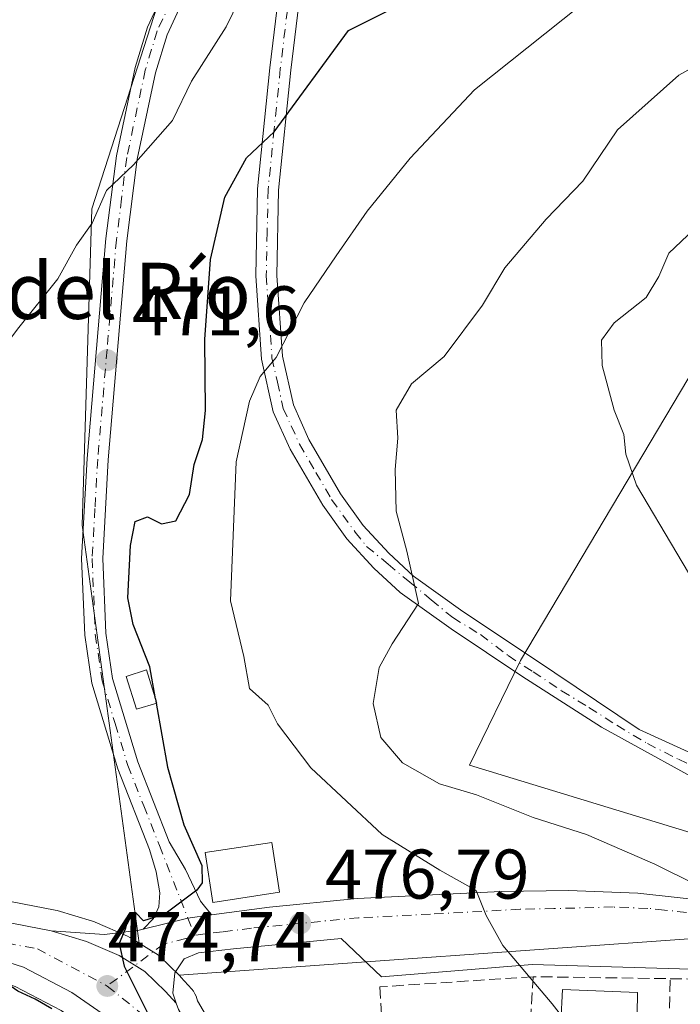
# Model space of a CAD drawing. Units: metres. Extents: x 569996 to 573450, y 4721846 to 4724194.
# Drawn here: x 570091 to 570185, y 4722244 to 4722384 of the extents above; entities that cross this region are included whole.
import ezdxf
from ezdxf.enums import TextEntityAlignment as Align

# ---------------------------------------------------------------- set-up
doc = ezdxf.new("R2010")
doc.units = ezdxf.units.M
doc.header["$MEASUREMENT"] = 0
doc.linetypes.add('DGN Style 3', pattern=[2.307223458686699, 1.648016756204785, -0.6592067024819142])
doc.linetypes.add('DGN Style 4', pattern=[2.6384748266838614, 1.318413404963828, -0.6592067024819142, 0.001648016756204785, -0.6592067024819142])
for name, color, linetype, lineweight in [('Carretera de calzada única Cxs', 7, 'Continuous', 13), ('Carretera de calzada única eje', 7, 'DGN Style 4', 0), ('Cultivos herbáceos CxS', 92, 'Continuous', 0), ('Curva de nivel maestra', 30, 'Continuous', 30), ('Curva de nivel maestra oculto', 30, 'DGN Style 3', 30), ('Curva de nivel normal', 30, 'Continuous', 0), ('Edificación Cxs', 1, 'Continuous', 13), ('Edificación ligera Cxs', 1, 'Continuous', 0), ('Elemento construido', 1, 'Continuous', 0), ('Huerta CxS', 92, 'Continuous', 0), ('Matorral CxS', 135, 'Continuous', 0), ('Muro lineal', 1, 'DGN Style 3', 13), ('Núcleo urbano CxS', 7, 'Continuous', 0), ('Pista no pavimentada Cxs', 111, 'Continuous', 0), ('Pista no pavimentada eje', 91, 'DGN Style 4', 0), ('Punto de cota en terreno', 7, 'Continuous', 0), ('Rótulo de punto de cota en terreno', 7, 'Continuous', 0), ('Texto cartográfico', 7, 'Continuous', 0), ('Vía urbana Cxs', 4, 'Continuous', 0), ('Vía urbana eje', 4, 'DGN Style 4', 0)]:
    doc.layers.add(name, color=color, linetype=linetype, lineweight=lineweight)
doc.styles.add('Style-Arial', font='txt')

# ---------------------------------------------------------------- blocks, each defined once
blk = doc.blocks.new('5PATER')
at = {"layer": 'Huerta CxS', "linetype": 'Continuous', "lineweight": 0}
h = blk.add_hatch(color=51, dxfattribs=at)
edge = h.paths.add_edge_path()
edge.add_ellipse((0, 0), major_axis=(-0.1095731443231308, -0.1110710700762829), ratio=0.9994222409660322, start_angle=0, end_angle=360)
blk = doc.blocks.new('*U22')
at = {"layer": 'Vía urbana Cxs', "color": 4, "linetype": 'Continuous', "lineweight": 0}
blk.add_polyline3d([(570210.5100999996, 4722248.220100001, 486.3948999999994), (570163.6601, 4722249.5801, 480.7847000000039), (570142.1601, 4722247.850099999, 478.0749000000069), (570136.4101, 4722253.290100001, 477.3687000000064), (570121.0701000001, 4722251.8201, 475.7752999999939), (570116.1001000004, 4722251.2601, 475.3481000000029), (570114.0301000001, 4722250.380100001, 475.2200000000012), (570112.7301000003, 4722248.420100001, 475.142200000002), (570112.4101, 4722245.520099999, 475.0945000000065), (570112.9200999998, 4722244.0601, 475.1144999999961), (570111.3701, 4722245.7601, 475.0553000000073), (570108.4600999998, 4722248.610099999, 474.9784000000073), (570104.7801000001, 4722250.860099999, 474.8227999999945), (570100.1401000004, 4722252.890100001, 474.5663000000059), (570095.1001000004, 4722254.4101, 474.2146999999969), (570102.6901000004, 4722253.850099999, 474.5148999999947), (570107.6401000004, 4722254.5001, 474.8873000000021), (570108.2100999998, 4722254.630100001, 474.8956999999937), (570114.5800999999, 4722256.2141, 475.321299999996), (570117.9600999998, 4722256.660399999, 476.0051999999997), (570126.2100999998, 4722257.7501, 477.0050000000047), (570138.7100999998, 4722258.9901, 477.8552000000054), (570159.2100999998, 4722259.9801, 480.7633999999962), (570168.8201000001, 4722260.1601, 482.1282000000065), (570178.7301000003, 4722259.770099999, 483.2743999999948), (570206.7500999998, 4722256.6801, 486.771900000007)], dxfattribs=at)

msp = doc.modelspace()

# ---------------------------------------------------------------- linework, layer by layer
at = {"layer": 'Carretera de calzada única Cxs', "color": 7, "linetype": 'Continuous', "lineweight": 13}
for points in [[(570104.2100999998, 4722241.3301, 474.7844000000041), (570098.0500999996, 4722245.610099999, 474.6671999999963), (570091.1401000004, 4722249.220100001, 474.6052000000054), (570070.6201, 4722255.720100001, 474.605899999995), (570050.7100999998, 4722261.590100001, 473.7795999999944), (570036.4801000003, 4722266.2601, 472.8825999999972), (570016.0800999999, 4722274.1801, 471.2436000000016), (570015.4707000004, 4722274.454399999, 471.1992000000028), (570015.4209000003, 4722279.379699999, 470.8536000000022), (570015.4594999999, 4722279.362299999, 470.8570000000037), (570017.8000999996, 4722278.3101, 471.037599999996), (570038.0000999998, 4722270.4801, 472.6693999999989), (570052.0500999996, 4722265.840100001, 473.6290000000009), (570071.9401000004, 4722259.9901, 473.9856), (570080.8901000004, 4722257.1501, 474.2163), (570095.1001000004, 4722254.4101, 474.2146999999969), (570100.1401000004, 4722252.890100001, 474.5663000000059), (570104.7801000001, 4722250.860099999, 474.8227999999945), (570108.4600999998, 4722248.610099999, 474.9784000000073), (570111.3701, 4722245.7601, 475.0553000000073), (570112.9200999998, 4722244.0601, 475.1144999999961), (570113.2301000003, 4722243.1601, 475.1300999999949)], [(570015.4209000003, 4722279.379699999, 470.8536000000022), (570015.4594999999, 4722279.362299999, 470.8570000000037), (570017.8000999996, 4722278.3101, 471.037599999996), (570038.0000999998, 4722270.4801, 472.6693999999989), (570052.0500999996, 4722265.840100001, 473.6290000000009), (570071.9401000004, 4722259.9901, 473.9856), (570080.8901000004, 4722257.1501, 474.2163), (570095.1001000004, 4722254.4101, 474.2146999999969)], [(570166.9600999998, 4722120.7601, 479.8561000000045), (570147.8501000004, 4722161.850099999, 477.8417000000045), (570133.8000999996, 4722193.340100001, 476.8018000000012), (570127.3300999999, 4722205.5601, 476.3773999999976), (570116.4200999998, 4722227.0801, 475.3978000000062), (570108.0100999996, 4722237.6801, 474.8901999999944), (570104.2100999998, 4722241.3301, 474.7844000000041), (570098.0500999996, 4722245.610099999, 474.6671999999963), (570091.1401000004, 4722249.220100001, 474.6052000000054), (570070.6201, 4722255.720100001, 474.605899999995), (570050.7100999998, 4722261.590100001, 473.7795999999944), (570036.4801000003, 4722266.2601, 472.8825999999972), (570016.0800999999, 4722274.1801, 471.2436000000016), (570015.4705999997, 4722274.454399999, 471.1992000000028)], [(570095.1001000004, 4722254.4101, 474.2146999999969), (570100.1401000004, 4722252.890100001, 474.5663000000059), (570104.7801000001, 4722250.860099999, 474.8227999999945), (570108.4600999998, 4722248.610099999, 474.9784000000073), (570111.3701, 4722245.7601, 475.0553000000073), (570112.9200999998, 4722244.0601, 475.1144999999961)], [(570112.9200999998, 4722244.0601, 475.1144999999961), (570113.2301000003, 4722243.1601, 475.1300999999949), (570116.7801000001, 4722237.0601, 475.3015000000014), (570120.1901000004, 4722229.5001, 475.5586000000039), (570132.2801000001, 4722205.640100001, 476.4008000000031), (570135.1901000004, 4722199.7601, 476.6505999999936), (570150.6601, 4722167.770099999, 477.5335000000051), (570161.5915999999, 4722144.3192, 478.5605999999971)]]:
    msp.add_polyline3d(points, dxfattribs=at)
at = {"layer": 'Carretera de calzada única eje', "color": 7, "linetype": 'DGN Style 4', "lineweight": 0}
for points in [[(570015.4458999997, 4722276.9069, 470.9361000000063), (570015.9619000005, 4722276.674699999, 470.9882000000071), (570016.9401000004, 4722276.2401, 471.078999999998), (570027.0301000001, 4722272.3301, 471.6842000000034), (570037.2301000003, 4722268.360099999, 472.5645999999979), (570044.3501000004, 4722266.020099999, 473.1517000000022), (570051.3901000004, 4722263.720100001, 473.545499999993), (570061.3300999999, 4722260.770099999, 474.0763000000007), (570071.2801000001, 4722257.840100001, 474.222299999994), (570075.7600999996, 4722256.4301, 474.3850999999996), (570086.0100999996, 4722253.1801, 474.3972000000067), (570093.1201, 4722251.8101, 474.4946999999956), (570103.0800999999, 4722246.520099999, 474.7373999999982)], [(570103.0800999999, 4722246.520099999, 474.7373999999982), (570110.6201, 4722240.420100001, 474.9576999999991), (570112.3901000004, 4722237.360099999, 475.001099999994), (570116.6001000004, 4722232.0701, 475.2406000000047), (570118.3201000001, 4722228.290100001, 475.3989000000002), (570123.7600999996, 4722217.520099999, 475.8478999999934), (570129.8201000001, 4722205.590100001, 476.3803999999946), (570131.2600999996, 4722202.6601, 476.4131999999955), (570134.4801000003, 4722196.550100001, 476.6560999999929), (570142.2301000003, 4722180.5601, 476.9464000000008), (570149.2500999998, 4722164.8201, 477.608699999997), (570158.7500999998, 4722144.4301, 478.4967000000034)]]:
    msp.add_polyline3d(points, dxfattribs=at)
at = {"layer": 'Cultivos herbáceos CxS', "color": 92, "linetype": 'Continuous', "lineweight": 0, "extrusion": (-0.1138308323877164, 0.009173237063380604, 0.9934577964461796), "elevation": -21106.14405255068, "flags": 128}
msp.add_lwpolyline([(-4752791.747941403, 187873.0102402461), (-4752795.261705876, 187844.8552130365), (-4752783.751975829, 187769.0696521272)], dxfattribs=at)
at = {"layer": 'Cultivos herbáceos CxS', "color": 92, "linetype": 'Continuous', "lineweight": 0}
for points in [[(570117.1432999996, 4722407.798900001, 466.9919999999984), (570100.8797000004, 4722357.315199999, 469.7461999999941), (570099.5186000001, 4722312.210100001, 471.8549000000058), (570107.6180999996, 4722252.6413, 474.8132000000041), (570106.3452000003, 4722253.419700001, 474.6214000000036), (570106.2801999999, 4722253.458100001, 474.610799999995), (570105.9824999999, 4722253.6086, 474.5638999999938), (570101.3425000003, 4722255.638499999, 473.8956000000035), (570101.1661, 4722255.709200001, 473.8845000000001), (570101.0062999995, 4722255.7623, 473.8758999999991), (570095.9663000006, 4722257.282299999, 473.6097000000009), (570095.6682000002, 4722257.355900001, 473.5979999999981), (570081.6303000003, 4722260.062700001, 473.5169000000024), (570072.8170999996, 4722262.858899999, 473.4486999999936), (570052.9439000003, 4722268.704299999, 473.6211000000039), (570039.0132999998, 4722273.3049, 473.0007000000041), (570018.9581000004, 4722281.078700001, 470.9069000000018), (570016.6508999999, 4722282.115800001, 470.5694999999978), (570016.6432999996, 4722282.119100001, 470.5685999999987), (570015.3876, 4722282.684699999, 470.4216000000015), (570012.1001000004, 4722608.4101, 459.6753999999929)], [(570284.0071, 4722475.9714, 462.1149000000005), (570176.0554999998, 4722447.265500001, 463.7489999999962), (570173.6812000005, 4722447.341399999, 463.6440000000002), (570129.9905000003, 4722448.738, 462.8295999999973), (570126.8145000003, 4722421.6315, 466.4262000000017), (570117.1432999996, 4722407.798900001, 466.9919999999984), (570100.8797000004, 4722357.315199999, 469.7461999999941), (570099.5186000001, 4722312.210100001, 471.8549000000058), (570107.6180999996, 4722252.6413, 474.8132000000041)], [(570015.3876, 4722282.684699999, 470.4216000000015), (570016.6432999996, 4722282.119100001, 470.5685999999987), (570016.6508999999, 4722282.115800001, 470.5694999999978), (570018.9581000004, 4722281.078700001, 470.9069000000018), (570039.0132999998, 4722273.3049, 473.0007000000041), (570052.9439000003, 4722268.704299999, 473.6211000000039), (570072.8170999996, 4722262.858899999, 473.4486999999936), (570081.6303000003, 4722260.062700001, 473.5169000000024), (570095.6682000002, 4722257.355900001, 473.5979999999981), (570095.9663000006, 4722257.282299999, 473.6097000000009), (570101.0062999995, 4722255.7623, 473.8758999999991), (570101.1661, 4722255.709200001, 473.8845000000001), (570101.3425000003, 4722255.638499999, 473.8956000000035), (570105.9824999999, 4722253.6086, 474.5638999999938), (570106.2801999999, 4722253.458100001, 474.610799999995), (570106.3452000003, 4722253.419700001, 474.6214000000036), (570107.6180999996, 4722252.6413, 474.8132000000041)], [(570015.5037000002, 4722271.185799999, 471.3505000000005), (570035.4241000004, 4722263.452299999, 473.2678000000015), (570035.5448000003, 4722263.409700001, 473.2896999999939), (570049.7747, 4722258.739700001, 474.2495999999956), (570049.8617000004, 4722258.7125, 474.2525000000023), (570069.7429999998, 4722252.851100001, 474.8733000000066), (570089.9836999997, 4722246.4395, 474.7878000000055), (570096.4935, 4722243.038699999, 474.8031000000047), (570102.3032999998, 4722239.001900001, 474.8173999999999), (570105.7858999996, 4722235.6569, 474.8717000000034), (570113.8815000001, 4722225.4531, 475.4207000000025), (570124.6665000003, 4722204.1799, 476.6074999999983), (570131.1015, 4722192.0255, 477.1086000000069), (570145.1201, 4722160.6063, 478.2402000000002), (570160.5670999996, 4722127.392100001, 479.5440999999992)], [(570170.7421000004, 4722131.7895, 479.2314999999944), (570153.3701, 4722169.0569, 477.5298999999941), (570137.8849, 4722201.078500001, 476.7651999999944), (570134.9625000004, 4722206.9835, 476.5032000000065), (570122.8969000002, 4722230.795499999, 475.6848000000027), (570119.5147000002, 4722238.2937, 475.4921000000032), (570119.3755000001, 4722238.5647, 475.476800000004), (570115.9709000001, 4722244.415100001, 475.2780999999959), (570115.7478999998, 4722245.061699999, 475.2807999999932), (570115.5900999998, 4722245.4277, 475.2793999999994), (570115.3853000002, 4722245.7697, 475.2733000000007), (570115.1369000003, 4722246.081300001, 475.2626000000019), (570113.5869000005, 4722247.781300001, 475.163400000005), (570113.4691000005, 4722247.9035, 475.1515999999974), (570113.3173000002, 4722248.052100001, 475.1370000000024), (570189.2883000001, 4722253.4769, 483.7917000000016)], [(570113.3173000002, 4722248.052100001, 475.1370000000024), (570113.4691000005, 4722247.9035, 475.1515999999974), (570113.5869000005, 4722247.781300001, 475.163400000005), (570115.1369000003, 4722246.081300001, 475.2626000000019), (570115.3853000002, 4722245.7697, 475.2733000000007), (570115.5900999998, 4722245.4277, 475.2793999999994), (570115.7478999998, 4722245.061699999, 475.2807999999932), (570115.9709000001, 4722244.415100001, 475.2780999999959), (570119.3755000001, 4722238.5647, 475.476800000004), (570119.5147000002, 4722238.2937, 475.4921000000032), (570122.8969000002, 4722230.795499999, 475.6848000000027), (570134.9625000004, 4722206.9835, 476.5032000000065), (570137.8849, 4722201.078500001, 476.7651999999944), (570153.3701, 4722169.0569, 477.5298999999941), (570170.7421000004, 4722131.7895, 479.2314999999944)]]:
    msp.add_polyline3d(points, dxfattribs=at)
msp.add_polyline3d([(570160.5670999996, 4722127.392100001, 479.5440999999992), (570147.8775000004, 4722121.9079, 479.7676000000066), (570119.9912999999, 4722109.856100001, 480.3850999999996), (570118.8793000003, 4722109.375499999, 480.3880000000063), (570116.8879000006, 4722108.514699999, 480.3730999999971), (570103.6826999999, 4722117.9959, 479.5286000000052), (570070.8863000004, 4722156.5327, 478.1297999999952), (570017.0286999998, 4722120.100500001, 476.5081000000064), (570015.5037000002, 4722271.185799999, 471.3505000000005), (570035.4241000004, 4722263.452299999, 473.2678000000015), (570035.5448000003, 4722263.409700001, 473.2896999999939), (570049.7747, 4722258.739700001, 474.2495999999956), (570049.8617000004, 4722258.7125, 474.2525000000023), (570069.7429999998, 4722252.851100001, 474.8733000000066), (570089.9836999997, 4722246.4395, 474.7878000000055), (570096.4935, 4722243.038699999, 474.8031000000047), (570102.3032999998, 4722239.001900001, 474.8173999999999), (570105.7858999996, 4722235.6569, 474.8717000000034), (570113.8815000001, 4722225.4531, 475.4207000000025), (570124.6665000003, 4722204.1799, 476.6074999999983), (570131.1015, 4722192.0255, 477.1086000000069), (570145.1201, 4722160.6063, 478.2402000000002)], close=True, dxfattribs=at)
at = {"layer": 'Curva de nivel maestra', "color": 30, "linetype": 'Continuous', "lineweight": 30, "elevation": 475, "flags": 128}
for points in [[(570109.9549000004, 4722287.454500001), (570109.1500000004, 4722292.040100001), (570106.7999999998, 4722298.050100001), (570106, 4722301.880100001), (570106.4199999999, 4722309.340100001), (570107.0800000001, 4722312.7601), (570108.7999999998, 4722313.420100001), (570110.7999999998, 4722312.420100001), (570112.8600000005, 4722312.850099999), (570114.7999999998, 4722316.5801), (570115.4900000002, 4722320.880100001), (570116.6600000003, 4722324.4101), (570117.0999999996, 4722328.5601), (570116.9900000002, 4722338.670100001), (570117.79, 4722350.0801), (570119.8600000005, 4722358.960100001), (570122.9500000002, 4722364.600099999), (570126.8799999999, 4722368.270099999), (570137.4600000001, 4722382.7401), (570143.5700000003, 4722385.790100001), (570153.2300000004, 4722391.5001), (570162.9000000004, 4722398.770099999), (570174.2800000003, 4722405.960100001), (570192.2300000004, 4722415.0801)], [(570110.0632999997, 4722286.8366), (570111.6600000003, 4722277.7401), (570114.0199999996, 4722269.4901), (570116.5599999996, 4722263.6801), (570116.6299999999, 4722261.2501), (570115.8600000005, 4722260.170100001), (570111.29, 4722256.770099999), (570108.2599999999, 4722255.8201), (570107.1500000004, 4722256.940099999), (570106.0999999996, 4722256.360099999), (570105.6600000003, 4722254.610099999), (570104.7999999998, 4722252.590100001), (570105.4800000004, 4722249.3301), (570108.9500000002, 4722242.420100001)], [(570095.1900000004, 4722243.2501), (570092.7999999998, 4722244.670100001), (570090.3200000003, 4722245.790100001), (570088.7599999999, 4722246.9001), (570086.3899999997, 4722247.870100001), (570084.6399999997, 4722248.940099999), (570081.2699999996, 4722249.700099999), (570078.8600000005, 4722250.8201), (570075.9199999999, 4722251.7301), (570071.8200000003, 4722253.300100001), (570063.2599999999, 4722255.460100001), (570058.3099999996, 4722256.850099999), (570053.4699999997, 4722257.700099999), (570050.3600000005, 4722258.5601), (570046.7400000002, 4722257.970100001), (570044.7100000001, 4722254.280099999), (570040.3300000001, 4722247.280099999), (570031.1799999997, 4722235.610099999)]]:
    msp.add_lwpolyline(points, dxfattribs=at)
at = {"layer": 'Curva de nivel maestra oculto', "color": 30, "linetype": 'DGN Style 3', "lineweight": 30, "elevation": 475, "flags": 128}
msp.add_lwpolyline([(570109.9549000004, 4722287.454500001), (570110.0632999997, 4722286.8366)], dxfattribs=at)
at = {"layer": 'Curva de nivel normal', "color": 30, "linetype": 'Continuous', "lineweight": 0, "flags": 128}
for points, elevation in [([(570202.3399999999, 4722200.1801), (570182.2400000002, 4722223.7301), (570166.4800000004, 4722243.960100001), (570159.4600000001, 4722252.280099999), (570157.0899999999, 4722256.5801), (570155.6600000003, 4722260.1601), (570150.4699999997, 4722263.030099999), (570142.2800000003, 4722268.140100001), (570132.0899999999, 4722277.640100001), (570127.3700000001, 4722283.880100001), (570126.0199999996, 4722286.5801), (570123.3799999999, 4722288.9301), (570122.54, 4722293.5001), (570120.6699999999, 4722301.420100001), (570121.4400000004, 4722321.2401), (570123.3399999999, 4722329.890100001), (570124.8799999999, 4722333.390100001), (570127.1699999999, 4722336.110099999), (570131.1399999997, 4722343.9301), (570135.7100000001, 4722350.600099999), (570140.1299999999, 4722356.9801), (570146.2400000002, 4722364.520099999), (570155.4400000004, 4722374.290100001), (570178.0599999996, 4722392.3301)], 480), ([(570015.2851, 4722292.8375), (570016.4900000002, 4722295.2401), (570019.5199999996, 4722300.0001), (570024.8200000003, 4722308.8201), (570030.9400000004, 4722316.940099999), (570037.6799999997, 4722322.4101), (570044.2800000003, 4722326.1601), (570049.4800000004, 4722327.880100001), (570058.7999999998, 4722328.590100001), (570073.9299999997, 4722328.2301), (570080, 4722329.100099999), (570084.8600000005, 4722333.030099999), (570090.4900000002, 4722340.390100001), (570096.0199999996, 4722347.3201), (570098.7000000002, 4722352.110099999), (570100.9199999999, 4722355.2601), (570103, 4722359.920100001), (570106.8399999999, 4722363.590100001), (570112.3899999997, 4722369.920100001), (570115.0899999999, 4722375.5101), (570120.04, 4722383.2601), (570122.9100000003, 4722389.2501)], 470), ([(570193.0999999996, 4722257.950099999), (570181.1299999999, 4722263.9101), (570171.3700000001, 4722268.100099999), (570163.79, 4722270.550100001), (570155.7000000002, 4722273.770099999), (570150.4199999999, 4722275.360099999), (570145.1500000004, 4722278.340100001), (570142.0999999996, 4722281.960100001), (570140.9699999997, 4722286.780099999), (570141.8399999999, 4722291.940099999), (570143.7100000001, 4722295.3101), (570147.4600000001, 4722301.040100001), (570145.7699999996, 4722308.520099999), (570144.25, 4722314.200099999), (570144.0999999996, 4722320.140100001), (570144.4800000004, 4722324.600099999), (570144.2599999999, 4722328.600099999), (570146.4699999997, 4722332.350099999), (570151.1200000001, 4722336.270099999), (570156.5800000001, 4722343.600099999), (570159.7699999996, 4722348.9101), (570165.6200000001, 4722355.840100001), (570170.8600000005, 4722361.2601), (570175.8300000001, 4722368.590100001), (570184.54, 4722376.390100001), (570196.9600000001, 4722383.2401)], 485), ([(570190.0199999996, 4722298.530099999), (570178.5300000003, 4722317.9301), (570177.0199999996, 4722322.3201), (570176.7100000001, 4722325.130100001), (570175.3399999999, 4722328.610099999), (570173.6200000001, 4722334.970100001), (570173.5199999996, 4722338.600099999), (570175.3300000001, 4722341.0801), (570179.9100000003, 4722344.690099999), (570181.6799999997, 4722347.6801), (570183.1399999997, 4722351.0101), (570189.3399999999, 4722356.880100001)], 490)]:
    msp.add_lwpolyline(points, dxfattribs=dict(at, elevation=elevation))
at = {"layer": 'Edificación Cxs', "color": 1, "linetype": 'Continuous', "lineweight": 13, "elevation": 485.6867999999959, "flags": 128}
msp.add_lwpolyline([(570174.9730000002, 4722232.9893), (570174.8672000002, 4722231.401799999), (570167.2472000001, 4722232.036800001), (570167.9879999999, 4722246.006800001), (570178.6771999998, 4722245.583500001), (570178.4654999999, 4722233.095100001)], close=True, dxfattribs=at)
at = {"layer": 'Edificación Cxs', "color": 1, "linetype": 'Continuous', "lineweight": 13}
for points in [[(570127.6401000004, 4722259.920100001, 477.5727000000043), (570118.1201, 4722258.440099999, 476.3328000000038), (570117.0301000001, 4722265.540100001, 476.0899999999965), (570126.5500999996, 4722267.0001, 477.1566000000021), (570127.6401000004, 4722259.920100001, 477.5727000000043)], [(570174.9730000002, 4722232.9893, 485.6867999999959), (570174.8672000002, 4722231.401799999, 484.4395999999979), (570167.2472000001, 4722232.036800001, 483.2755999999936), (570167.9879999999, 4722246.006800001, 482.2743000000046), (570178.6771999998, 4722245.583500001, 483.8784000000014), (570178.4654999999, 4722233.095100001, 484.6750999999931), (570174.9730000002, 4722232.9893, 485.6867999999959)]]:
    msp.add_polyline3d(points, dxfattribs=at)
msp.add_3dface([(570127.6401000004, 4722259.920100001, 477.5727000000043), (570118.1201, 4722258.440099999, 477.5727000000043), (570117.0301000001, 4722265.540100001, 477.5727000000043), (570126.5500999996, 4722267.0001, 477.5727000000043)], dxfattribs=at)
at = {"layer": 'Edificación ligera Cxs', "color": 1, "linetype": 'Continuous', "lineweight": 0}
msp.add_polyline3d([(570110.1401000004, 4722286.860099999, 475.1921000000002), (570107.2401000002, 4722285.970100001, 474.2085999999982), (570105.7801000001, 4722290.6601, 473.9579999999987), (570108.6700999998, 4722291.5801, 474.8298000000068), (570110.1401000004, 4722286.860099999, 475.1921000000002)], dxfattribs=at)
msp.add_3dface([(570110.1401000004, 4722286.860099999, 475.1921000000002), (570107.2401000002, 4722285.970100001, 475.1921000000002), (570105.7801000001, 4722290.6601, 475.1921000000002), (570108.6700999998, 4722291.5801, 475.1921000000002)], dxfattribs=at)
at = {"layer": 'Elemento construido', "color": 1, "linetype": 'Continuous', "lineweight": 0}
msp.add_polyline3d([(570136.4101, 4722253.290100001, 477.3687000000064), (570142.1601, 4722247.850099999, 478.0749000000069), (570163.6601, 4722249.5801, 480.7847000000039), (570210.5100999996, 4722248.220100001, 486.3948999999994), (570234.6700999998, 4722247.270099999, 488.8853999999993), (570304.8000999996, 4722245.0701, 494.2455999999948)], dxfattribs=at)
at = {"layer": 'Matorral CxS', "color": 135, "linetype": 'Continuous', "lineweight": 0, "extrusion": (-0.1138308323877164, 0.009173237063380604, 0.9934577964461796), "elevation": -21106.14405255068, "flags": 128}
msp.add_lwpolyline([(-4752791.747941403, 187873.0102402461), (-4752795.261705876, 187844.8552130365), (-4752783.751975829, 187769.0696521272)], dxfattribs=at)
at = {"layer": 'Matorral CxS', "color": 135, "linetype": 'Continuous', "lineweight": 0}
for points in [[(570189.2883000001, 4722253.4769, 483.7917000000016), (570113.3173000002, 4722248.052100001, 475.1370000000024), (570110.5591000002, 4722250.753500001, 474.9686999999976), (570110.3885000005, 4722250.908299999, 474.9600000000065), (570110.0251000002, 4722251.169700001, 474.942200000005), (570107.6180999996, 4722252.6413, 474.8132000000041), (570099.5186000001, 4722312.210100001, 471.8549000000058), (570100.8797000004, 4722357.315199999, 469.7461999999941), (570117.1432999996, 4722407.798900001, 466.9919999999984), (570126.8145000003, 4722421.6315, 466.4262000000017), (570129.9905000003, 4722448.738, 462.8295999999973), (570173.6812000005, 4722447.341399999, 463.6440000000002), (570176.0554999998, 4722447.265500001, 463.7489999999962), (570284.0071, 4722475.9714, 462.1149000000005)], [(570284.0071, 4722475.9714, 462.1149000000005), (570176.0554999998, 4722447.265500001, 463.7489999999962), (570173.6812000005, 4722447.341399999, 463.6440000000002), (570129.9905000003, 4722448.738, 462.8295999999973), (570126.8145000003, 4722421.6315, 466.4262000000017), (570117.1432999996, 4722407.798900001, 466.9919999999984), (570100.8797000004, 4722357.315199999, 469.7461999999941), (570099.5186000001, 4722312.210100001, 471.8549000000058), (570107.6180999996, 4722252.6413, 474.8132000000041)], [(570216.8865, 4722247.727700001, 487.0069999999978), (570224.0016999999, 4722246.2455, 487.6138000000064), (570227.5225000001, 4722258.249700001, 488.9057999999932), (570213.8331000004, 4722260.203700001, 488.3407000000007), (570212.1158999996, 4722260.711100001, 488.289300000004), (570190.8174999999, 4722267.0031, 488.070200000002), (570154.7320999998, 4722277.9845, 486.4489000000031), (570161.9861000003, 4722292.906099999, 486.5590999999986), (570191.3421, 4722342.3167, 491.5589000000036), (570270.8413000006, 4722374.745300001, 496.8806000000041), (570301.6967000002, 4722328.718699999, 496.5004000000045), (570309.1767999995, 4722312.001, 496.782600000006)], [(570191.3421, 4722342.3167, 491.5589000000036), (570161.9861000003, 4722292.906099999, 486.5590999999986), (570154.7320999998, 4722277.9845, 486.4489000000031), (570190.8174999999, 4722267.0031, 488.070200000002)], [(570107.6180999996, 4722252.6413, 474.8132000000041), (570110.0251000002, 4722251.169700001, 474.942200000005), (570110.3885000005, 4722250.908299999, 474.9600000000065), (570110.5591000002, 4722250.753500001, 474.9686999999976), (570113.3173000002, 4722248.052100001, 475.1370000000024)]]:
    msp.add_polyline3d(points, dxfattribs=at)
at = {"layer": 'Muro lineal', "color": 1, "linetype": 'DGN Style 3', "lineweight": 13, "extrusion": (-0.003524561661000927, -0.06304732156331046, 0.9980043149750357), "elevation": -299254.7613054177, "flags": 128}
msp.add_lwpolyline([(305696.6000665034, 4737240.924180379), (305696.6000665034, 4737267.977460582)], dxfattribs=at)
at = {"layer": 'Muro lineal', "color": 1, "linetype": 'DGN Style 3', "lineweight": 13, "extrusion": (-0.002676811362208795, -0.09802827828185465, 0.9951800296117415), "elevation": -463959.0170744781, "flags": 128}
msp.add_lwpolyline([(441070.7630048353, 4713244.291793372), (441070.7630048353, 4713271.683879915)], dxfattribs=at)
at = {"layer": 'Muro lineal', "color": 1, "linetype": 'DGN Style 3', "lineweight": 13}
msp.add_polyline3d([(570163.7701000003, 4722247.850099999, 480.8543999999966), (570141.9301000005, 4722246.4001, 477.9679999999935), (570143.6201, 4722221.210100001, 477.0782999999938), (570151.0601000004, 4722221.210100001, 478.3255999999965), (570202.2780999999, 4722219.7601, 482.0182999999961), (570203.4423000002, 4722247.276799999, 485.7289000000019), (570163.7701000003, 4722247.850099999, 480.8543999999966)], dxfattribs=at)
at = {"layer": 'Núcleo urbano CxS', "color": 7, "linetype": 'Continuous', "lineweight": 0}
msp.add_polyline3d([(570309.1767999995, 4722312.001, 496.782600000006), (570307.0201000003, 4722310.960100001, 497.2902999999933), (570283.7200999996, 4722299.220100001, 497.3647999999957), (570283.4408999998, 4722284.75, 496.3892000000051), (570298.3539000005, 4722250.7797, 493.1690999999992), (570303.0195000004, 4722232.1141, 491.8804999999993), (570304.9209000003, 4722215.7739, 490.3032999999996), (570254.7729000002, 4722217.249299999, 486.7036999999983), (570236.6530999999, 4722218.896700001, 485.5810000000056), (570217.7094999999, 4722220.5441, 483.840400000001), (570216.8863000004, 4722239.899700001, 485.9296999999933), (570216.8865, 4722247.727700001, 487.0069999999978), (570224.0016999999, 4722246.2455, 487.6138000000064), (570227.5225000001, 4722258.249700001, 488.9057999999932), (570213.8331000004, 4722260.203700001, 488.3407000000007), (570212.1158999996, 4722260.711100001, 488.289300000004), (570190.8174999999, 4722267.0031, 488.070200000002), (570154.7320999998, 4722277.9845, 486.4489000000031), (570161.9861000003, 4722292.906099999, 486.5590999999986), (570191.3421, 4722342.3167, 491.5589000000036), (570270.8413000006, 4722374.745300001, 496.8806000000041), (570301.6967000002, 4722328.718699999, 496.5004000000045)], close=True, dxfattribs=at)
for points in [[(570216.8865, 4722247.727700001, 487.0069999999978), (570224.0016999999, 4722246.2455, 487.6138000000064), (570227.5225000001, 4722258.249700001, 488.9057999999932), (570213.8331000004, 4722260.203700001, 488.3407000000007), (570212.1158999996, 4722260.711100001, 488.289300000004), (570190.8174999999, 4722267.0031, 488.070200000002), (570154.7320999998, 4722277.9845, 486.4489000000031), (570161.9861000003, 4722292.906099999, 486.5590999999986), (570191.3421, 4722342.3167, 491.5589000000036), (570270.8413000006, 4722374.745300001, 496.8806000000041), (570301.6967000002, 4722328.718699999, 496.5004000000045), (570309.1767999995, 4722312.001, 496.782600000006)], [(570015.3876, 4722282.684699999, 470.4216000000015), (570016.6432999996, 4722282.119100001, 470.5685999999987), (570016.6508999999, 4722282.115800001, 470.5694999999978), (570018.9581000004, 4722281.078700001, 470.9069000000018), (570039.0132999998, 4722273.3049, 473.0007000000041), (570052.9439000003, 4722268.704299999, 473.6211000000039), (570072.8170999996, 4722262.858899999, 473.4486999999936), (570081.6303000003, 4722260.062700001, 473.5169000000024), (570095.6682000002, 4722257.355900001, 473.5979999999981), (570095.9663000006, 4722257.282299999, 473.6097000000009), (570101.0062999995, 4722255.7623, 473.8758999999991), (570101.1661, 4722255.709200001, 473.8845000000001), (570101.3425000003, 4722255.638499999, 473.8956000000035), (570105.9824999999, 4722253.6086, 474.5638999999938), (570106.2801999999, 4722253.458100001, 474.610799999995), (570106.3452000003, 4722253.419700001, 474.6214000000036), (570107.6180999996, 4722252.6413, 474.8132000000041)], [(570015.5037000002, 4722271.185799999, 471.3505000000005), (570035.4241000004, 4722263.452299999, 473.2678000000015), (570035.5448000003, 4722263.409700001, 473.2896999999939), (570049.7747, 4722258.739700001, 474.2495999999956), (570049.8617000004, 4722258.7125, 474.2525000000023), (570069.7429999998, 4722252.851100001, 474.8733000000066), (570089.9836999997, 4722246.4395, 474.7878000000055), (570096.4935, 4722243.038699999, 474.8031000000047), (570102.3032999998, 4722239.001900001, 474.8173999999999), (570105.7858999996, 4722235.6569, 474.8717000000034), (570113.8815000001, 4722225.4531, 475.4207000000025), (570124.6665000003, 4722204.1799, 476.6074999999983), (570131.1015, 4722192.0255, 477.1086000000069), (570145.1201, 4722160.6063, 478.2402000000002), (570160.5670999996, 4722127.392100001, 479.5440999999992)], [(570081.6303000003, 4722260.062700001, 473.5169000000024), (570095.6682000002, 4722257.355900001, 473.5979999999981), (570095.9663000006, 4722257.282299999, 473.6097000000009), (570101.0062999995, 4722255.7623, 473.8758999999991), (570101.1661, 4722255.709200001, 473.8845000000001), (570101.3425000003, 4722255.638499999, 473.8956000000035), (570105.9824999999, 4722253.6086, 474.5638999999938), (570106.2801999999, 4722253.458100001, 474.610799999995), (570106.3452000003, 4722253.419700001, 474.6214000000036), (570107.6180999996, 4722252.6413, 474.8132000000041), (570110.0251000002, 4722251.169700001, 474.942200000005), (570110.3885000005, 4722250.908299999, 474.9600000000065), (570110.5591000002, 4722250.753500001, 474.9686999999976), (570113.3173000002, 4722248.052100001, 475.1370000000024), (570113.4691000005, 4722247.9035, 475.1515999999974), (570113.5869000005, 4722247.781300001, 475.163400000005), (570115.1369000003, 4722246.081300001, 475.2626000000019), (570115.3853000002, 4722245.7697, 475.2733000000007), (570115.5900999998, 4722245.4277, 475.2793999999994), (570115.7478999998, 4722245.061699999, 475.2807999999932), (570115.9709000001, 4722244.415100001, 475.2780999999959), (570119.3755000001, 4722238.5647, 475.476800000004)], [(570107.6180999996, 4722252.6413, 474.8132000000041), (570110.0251000002, 4722251.169700001, 474.942200000005), (570110.3885000005, 4722250.908299999, 474.9600000000065), (570110.5591000002, 4722250.753500001, 474.9686999999976), (570113.3173000002, 4722248.052100001, 475.1370000000024)], [(570113.3173000002, 4722248.052100001, 475.1370000000024), (570113.4691000005, 4722247.9035, 475.1515999999974), (570113.5869000005, 4722247.781300001, 475.163400000005), (570115.1369000003, 4722246.081300001, 475.2626000000019), (570115.3853000002, 4722245.7697, 475.2733000000007), (570115.5900999998, 4722245.4277, 475.2793999999994), (570115.7478999998, 4722245.061699999, 475.2807999999932), (570115.9709000001, 4722244.415100001, 475.2780999999959), (570119.3755000001, 4722238.5647, 475.476800000004), (570119.5147000002, 4722238.2937, 475.4921000000032), (570122.8969000002, 4722230.795499999, 475.6848000000027), (570134.9625000004, 4722206.9835, 476.5032000000065), (570137.8849, 4722201.078500001, 476.7651999999944), (570153.3701, 4722169.0569, 477.5298999999941), (570170.7421000004, 4722131.7895, 479.2314999999944)], [(570096.4935, 4722243.038699999, 474.8031000000047), (570089.9836999997, 4722246.4395, 474.7878000000055)]]:
    msp.add_polyline3d(points, dxfattribs=at)
at = {"layer": 'Pista no pavimentada Cxs', "color": 111, "linetype": 'Continuous', "lineweight": 0, "extrusion": (-0.2260613921269057, 0.7383845479428635, 0.6353617130020179), "elevation": 3358262.125224748, "flags": 128}
msp.add_lwpolyline([(-1927554.951052336, -2762489.835373562), (-1927551.588571358, -2762490.721008125), (-1927545.033929205, -2762491.272150206)], dxfattribs=at)
at = {"layer": 'Pista no pavimentada Cxs', "color": 111, "linetype": 'Continuous', "lineweight": 0}
for points in [[(570108.2100999998, 4722254.630100001, 474.8956999999937), (570109.6901000004, 4722256.1501, 474.8686000000016), (570110.4600999998, 4722257.8101, 474.811600000001), (570110.5900999998, 4722259.8201, 474.7005000000063), (570110.0401, 4722262.8201, 474.5288), (570109.1300999997, 4722265.9801, 474.4621999999945), (570104.5900999998, 4722277.4801, 473.7651999999944), (570100.8901000004, 4722289.710100001, 473.1266999999935), (570099.8800999997, 4722296.520099999, 472.8004999999976), (570099.4301000005, 4722307.4801, 472.405899999998), (570100.2301000003, 4722321.7401, 471.928899999999), (570102.9001000002, 4722353.0701, 470.6536999999954), (570104.3800999997, 4722364.870100001, 469.7848999999987), (570107.0500999996, 4722377.460100001, 468.8929000000062), (570108.8101000004, 4722383.220100001, 468.6937000000034), (570112.7100999998, 4722391.610099999, 468.335699999996), (570117.5000999998, 4722400.470100001, 467.6671000000061), (570124.5401, 4722412.2301, 467.2707999999984), (570128.0500999996, 4722418.460100001, 466.8184000000037), (570129.0100999996, 4722419.4901, 466.7547999999952)], [(570132.1700999998, 4722418.5001, 466.9824999999983), (570132.3601000002, 4722417.140100001, 467.151199999993), (570132.6201, 4722409.640100001, 468.5307999999932), (570131.8901000004, 4722399.100099999, 470.4100000000035), (570129.2401000002, 4722377.090100001, 473.8904999999941), (570127.5100999996, 4722359.9801, 476.3159000000014), (570127.2500999998, 4722347.8201, 478.242499999993), (570128.0401, 4722336.3101, 480.0016999999935), (570129.6101000002, 4722329.350099999, 481.1239999999962), (570131.8201000001, 4722324.440099999, 481.9244999999937), (570136.3201000001, 4722316.690099999, 483.1667000000016), (570139.5701000001, 4722312.190099999, 483.8061000000016), (570143.2200999996, 4722308.210100001, 484.2707999999984), (570146.7301000003, 4722304.9301, 484.8821000000025), (570153.7801000001, 4722299.9001, 485.9239999999991), (570163.8300999999, 4722293.190099999, 486.8408000000054), (570178.8901000004, 4722283.110099999, 487.4783000000025), (570188.5900999998, 4722278.670100001, 488.0573000000004)], [(570129.4496999999, 4722414.545700001, 467.3580999999977), (570127.1300999997, 4722410.720100001, 467.7213000000047), (570120.1001000004, 4722398.9801, 468.1398999999947), (570115.3901000004, 4722390.270099999, 468.4661000000052), (570111.6201, 4722382.140100001, 468.9924000000028), (570109.9600999998, 4722376.710100001, 469.6282999999967), (570107.3400999998, 4722364.370100001, 470.0051999999997), (570105.8901000004, 4722352.7601, 470.8377000000037), (570103.2200999996, 4722321.530099999, 472.428899999999), (570102.4401000004, 4722307.450099999, 473.0387999999948), (570102.8701, 4722296.800100001, 473.3622000000032), (570103.8201000001, 4722290.370100001, 473.5626000000047), (570107.4301000005, 4722278.470100001, 473.9839999999967), (570111.9200999998, 4722267.0801, 474.5899999999965), (570114.2301000003, 4722263.140100001, 475.3635000000068), (570116.3601000002, 4722258.640100001, 475.9164000000019), (570117.9600000001, 4722256.660399999, 476.0051999999997)], [(570230.7701000003, 4722256.890100001, 488.6723999999958), (570230.9101, 4722258.290100001, 488.9137999999948), (570230.5100999996, 4722259.190099999, 489.1051000000007), (570229.0401, 4722259.880100001, 489.1352999999945), (570215.3701, 4722262.670100001, 489.0093999999954), (570205.6901000004, 4722266.130100001, 488.7918999999966), (570190.9700999996, 4722273.8201, 488.6100000000006), (570173.5401, 4722283.440099999, 487.3025999999954), (570162.1601, 4722290.700099999, 486.7342000000062), (570152.0800999999, 4722297.4301, 485.5516999999964), (570144.8300999999, 4722302.610099999, 484.6512999999978), (570141.0900999998, 4722306.100099999, 484.2209000000003), (570137.2401000002, 4722310.290100001, 483.630799999999), (570133.8000999996, 4722315.0601, 482.8157999999967), (570129.1501000002, 4722323.0601, 481.6518000000069), (570126.7500999998, 4722328.390100001, 480.5577999999951), (570125.0701000001, 4722335.870100001, 479.4811999999947), (570124.2500999998, 4722347.7501, 477.9300999999978), (570124.5100999996, 4722360.1601, 475.7740000000049), (570126.2600999996, 4722377.420100001, 473.2455999999948), (570128.9001000002, 4722399.380100001, 470.1668000000063), (570129.6201, 4722409.690099999, 468.1759000000021), (570129.4496999999, 4722414.545700001, 467.3580999999977)], [(570190.9700999996, 4722273.8201, 488.6100000000006), (570173.5401, 4722283.440099999, 487.3025999999954), (570162.1601, 4722290.700099999, 486.7342000000062), (570152.0800999999, 4722297.4301, 485.5516999999964), (570144.8300999999, 4722302.610099999, 484.6512999999978), (570141.0900999998, 4722306.100099999, 484.2209000000003), (570137.2401000002, 4722310.290100001, 483.630799999999), (570133.8000999996, 4722315.0601, 482.8157999999967), (570129.1501000002, 4722323.0601, 481.6518000000069), (570126.7500999998, 4722328.390100001, 480.5577999999951), (570125.0701000001, 4722335.870100001, 479.4811999999947), (570124.2500999998, 4722347.7501, 477.9300999999978), (570124.5100999996, 4722360.1601, 475.7740000000049), (570126.2600999996, 4722377.420100001, 473.2455999999948), (570128.9001000002, 4722399.380100001, 470.1668000000063)], [(570131.8901000004, 4722399.100099999, 470.4100000000035), (570129.2401000002, 4722377.090100001, 473.8904999999941), (570127.5100999996, 4722359.9801, 476.3159000000014), (570127.2500999998, 4722347.8201, 478.242499999993), (570128.0401, 4722336.3101, 480.0016999999935), (570129.6101000002, 4722329.350099999, 481.1239999999962), (570131.8201000001, 4722324.440099999, 481.9244999999937), (570136.3201000001, 4722316.690099999, 483.1667000000016), (570139.5701000001, 4722312.190099999, 483.8061000000016), (570143.2200999996, 4722308.210100001, 484.2707999999984), (570146.7301000003, 4722304.9301, 484.8821000000025), (570153.7801000001, 4722299.9001, 485.9239999999991), (570163.8300999999, 4722293.190099999, 486.8408000000054), (570178.8901000004, 4722283.110099999, 487.4783000000025), (570188.5900999998, 4722278.670100001, 488.0573000000004)], [(570115.3901000004, 4722390.270099999, 468.4661000000052), (570111.6201, 4722382.140100001, 468.9924000000028), (570109.9600999998, 4722376.710100001, 469.6282999999967), (570107.3400999998, 4722364.370100001, 470.0051999999997), (570105.8901000004, 4722352.7601, 470.8377000000037), (570103.2200999996, 4722321.530099999, 472.428899999999), (570102.4401000004, 4722307.450099999, 473.0387999999948), (570102.8701, 4722296.800100001, 473.3622000000032), (570103.8201000001, 4722290.370100001, 473.5626000000047), (570107.4301000005, 4722278.470100001, 473.9839999999967), (570111.9200999998, 4722267.0801, 474.5899999999965), (570114.2301000003, 4722263.140100001, 475.3635000000068), (570116.3601000002, 4722258.640100001, 475.9164000000019), (570117.9600999998, 4722256.660399999, 476.0051999999997), (570114.5800999999, 4722256.2141, 475.321299999996), (570108.2100999998, 4722254.630100001, 474.8956999999937), (570109.6901000004, 4722256.1501, 474.8686000000016), (570110.4600999998, 4722257.8101, 474.811600000001), (570110.5900999998, 4722259.8201, 474.7005000000063), (570110.0401, 4722262.8201, 474.5288), (570109.1300999997, 4722265.9801, 474.4621999999945), (570104.5900999998, 4722277.4801, 473.7651999999944), (570100.8901000004, 4722289.710100001, 473.1266999999935), (570099.8800999997, 4722296.520099999, 472.8004999999976), (570099.4301000005, 4722307.4801, 472.405899999998), (570100.2301000003, 4722321.7401, 471.928899999999), (570102.9001000002, 4722353.0701, 470.6536999999954), (570104.3800999997, 4722364.870100001, 469.7848999999987), (570107.0500999996, 4722377.460100001, 468.8929000000062), (570108.8101000004, 4722383.220100001, 468.6937000000034), (570112.7100999998, 4722391.610099999, 468.335699999996)]]:
    msp.add_polyline3d(points, dxfattribs=at)
at = {"layer": 'Pista no pavimentada eje', "color": 91, "linetype": 'DGN Style 4', "lineweight": 0}
for points in [[(570130.5667000003, 4722418.8441, 466.8821000000025), (570128.7451, 4722416.640100001, 467.0488999999943), (570125.8350999998, 4722411.475099999, 467.4722000000039), (570118.8000999996, 4722399.725099999, 467.8720999999932), (570114.0500999996, 4722390.940099999, 468.3717999999935), (570112.1651, 4722386.8751, 468.3947000000044), (570110.2150999998, 4722382.6801, 468.805600000007), (570108.5050999997, 4722377.085100001, 469.2032000000036), (570105.8601000002, 4722364.620100001, 469.8898999999947), (570105.1201, 4722358.720100001, 470.4263999999966), (570104.3951000003, 4722352.915100001, 470.7485000000015), (570103.0601000004, 4722337.2501, 471.4717999999993), (570101.7251000004, 4722321.6351, 472.1474000000017), (570101.3350999998, 4722314.595100001, 472.5348999999987), (570100.9351000004, 4722307.465100001, 472.7223999999987), (570101.1501000002, 4722302.140100001, 472.9208000000072), (570101.3750999998, 4722296.6601, 473.0476999999955), (570102.3551000003, 4722290.040100001, 473.2866999999969), (570104.2050999999, 4722283.925100001, 473.6771000000008), (570106.0100999996, 4722277.975099999, 473.8690999999963), (570108.2801000001, 4722272.225099999, 474.2400999999954), (570110.5251000002, 4722266.530099999, 474.523000000001), (570114.5800999999, 4722256.2141, 475.321299999996), (570115.5586999999, 4722253.7609, 475.3567999999942)], [(570130.3951000003, 4722399.2401, 470.2896000000038), (570127.7500999998, 4722377.255100001, 473.5331000000006), (570126.8850999996, 4722368.700099999, 474.7171999999992), (570126.0100999996, 4722360.0701, 476.0463000000018), (570125.8800999997, 4722353.9901, 477.1106), (570125.7500999998, 4722347.7851, 478.0864000000002), (570126.1451000003, 4722342.030099999, 478.9523999999947), (570126.5551000005, 4722336.090100001, 479.7249000000011), (570127.3400999998, 4722332.610099999, 480.2799999999989), (570128.1801000005, 4722328.870100001, 480.8709999999992), (570130.4851000002, 4722323.7501, 481.7747999999993), (570132.8101000004, 4722319.7501, 482.3390999999974), (570135.0601000004, 4722315.8751, 482.9698999999965), (570138.4051000001, 4722311.2401, 483.6693999999989), (570140.0500999996, 4722309.190099999, 483.993100000007), (570143.1195, 4722306.659299999, 484.2592000000004), (570146.1895000003, 4722304.109300001, 484.786500000002), (570149.2594999997, 4722301.579299999, 485.2477999999974), (570152.3195000002, 4722299.0393, 485.635500000004), (570156.2795000002, 4722296.609300001, 486.1895999999979), (570160.2238999996, 4722293.615900001, 486.5678999999946), (570163.7956999998, 4722291.313899999, 486.8037999999942), (570167.8438999997, 4722288.615300001, 486.9980999999971), (570171.7333000004, 4722286.233899999, 487.2228999999934), (570175.7021000005, 4722283.6939, 487.3702000000048), (570180.0676999995, 4722281.0745, 487.8709999999992), (570184.5126999998, 4722278.8521, 488.0366999999969), (570188.6303000003, 4722276.8399, 488.1772999999957)]]:
    msp.add_polyline3d(points, dxfattribs=at)
at = {"layer": 'Vía urbana Cxs', "color": 4, "linetype": 'Continuous', "lineweight": 0, "extrusion": (-0.2260613921269057, 0.7383845479428635, 0.6353617130020179), "elevation": 3358262.125224748, "flags": 128}
msp.add_lwpolyline([(-1927554.951052336, -2762489.835373562), (-1927551.588571358, -2762490.721008125), (-1927545.033929205, -2762491.272150206)], dxfattribs=at)
at = {"layer": 'Vía urbana Cxs', "color": 4, "linetype": 'Continuous', "lineweight": 0}
for points in [[(570117.9600000001, 4722256.660399999, 476.0051999999997), (570126.2100999998, 4722257.7501, 477.0050000000047), (570138.7100999998, 4722258.9901, 477.8552000000054), (570159.2100999998, 4722259.9801, 480.7633999999962), (570168.8201000001, 4722260.1601, 482.1282000000065), (570178.7301000003, 4722259.770099999, 483.2743999999948), (570206.7500999998, 4722256.6801, 486.771900000007), (570217.3201000001, 4722255.840100001, 487.8594000000012), (570222.3000999996, 4722255.940099999, 488.0975999999937), (570230.7701000003, 4722256.890100001, 488.6723999999958)], [(570095.1001000004, 4722254.4101, 474.2146999999969), (570102.6901000004, 4722253.850099999, 474.5148999999947), (570107.6401000004, 4722254.5001, 474.8873000000021), (570108.2100999998, 4722254.630100001, 474.8956999999937)], [(570095.1001000004, 4722254.4101, 474.2146999999969), (570100.1401000004, 4722252.890100001, 474.5663000000059), (570104.7801000001, 4722250.860099999, 474.8227999999945), (570108.4600999998, 4722248.610099999, 474.9784000000073), (570111.3701, 4722245.7601, 475.0553000000073), (570112.9200999998, 4722244.0601, 475.1144999999961)], [(570136.4101, 4722253.290100001, 477.3687000000064), (570121.0701000001, 4722251.8201, 475.7752999999939), (570116.1001000004, 4722251.2601, 475.3481000000029), (570114.0301000001, 4722250.380100001, 475.2200000000012), (570112.7301000003, 4722248.420100001, 475.142200000002), (570112.4101, 4722245.520099999, 475.0945000000065), (570112.9200999998, 4722244.0601, 475.1144999999961)], [(570297.0878999997, 4722245.312000001, 493.020399999994), (570234.6700999998, 4722247.270099999, 488.8853999999993), (570210.5100999996, 4722248.220100001, 486.3948999999994), (570163.6601, 4722249.5801, 480.7847000000039), (570142.1601, 4722247.850099999, 478.0749000000069), (570136.4101, 4722253.290100001, 477.3687000000064)]]:
    msp.add_polyline3d(points, dxfattribs=at)
at = {"layer": 'Vía urbana eje', "color": 4, "linetype": 'DGN Style 4', "lineweight": 0}
for points in [[(570237.2298999997, 4722255.489700001, 489.0494999999937), (570234.0701000001, 4722254.8301, 488.7826999999961), (570232.4600999998, 4722254.6501, 488.6545999999944), (570228.8901000004, 4722253.7601, 488.3334999999934), (570224.6401000004, 4722253.290100001, 487.9615000000049), (570222.1601, 4722253.090100001, 487.7406999999948), (570219.6700999998, 4722253.020099999, 487.5176999999967), (570213.9801000003, 4722253.5101, 487.065499999997), (570208.7100999998, 4722253.9301, 486.5559999999969), (570196.5301000001, 4722255.8101, 485.1904000000068), (570182.5100999996, 4722257.350099999, 483.1575000000012), (570180.1401000004, 4722257.590100001, 482.888300000006), (570175.1901000004, 4722257.790100001, 482.3070000000008), (570166.7500999998, 4722257.5601, 481.4434999999939), (570161.9401000004, 4722257.470100001, 480.7774000000064), (570149.1601, 4722256.7601, 478.9196999999986), (570138.9101, 4722256.2601, 477.6975999999996), (570123.6401000004, 4722254.770099999, 476.4038), (570119.5100999996, 4722254.2401, 475.8701000000001), (570117.0301000001, 4722253.960100001, 475.5341999999946), (570115.5586999999, 4722253.7609, 475.3567999999942)], [(570115.5586999999, 4722253.7609, 475.3567999999942), (570114.3000999996, 4722253.290100001, 475.2158000000054), (570111.1201, 4722252.5001, 475.054099999994), (570103.0800999999, 4722246.520099999, 474.7373999999982)]]:
    msp.add_polyline3d(points, dxfattribs=at)

# ---------------------------------------------------------------- block references
at = {"layer": 'Punto de cota en terreno', "color": 7, "linetype": 'Continuous', "lineweight": 0, "xscale": 10, "yscale": 10, "zscale": 10}
for p in [(570103.0700000003, 4722335.74, 471.6000000000058), (570130.5899999999, 4722255.449999999, 476.7899999999936), (570103.0899999999, 4722246.529999999, 474.7400000000052)]:
    msp.add_blockref('5PATER', p, dxfattribs=at)
at = {"layer": 'Vía urbana Cxs', "color": 4, "linetype": 'Continuous', "lineweight": 0}
msp.add_blockref('*U22', (0, 0), dxfattribs=at)

# ---------------------------------------------------------------- texts
at = {"layer": 'Rótulo de punto de cota en terreno', "color": 7, "linetype": 'Continuous', "lineweight": 0, "style": 'Style-Arial'}
for s, p in [('471,6', (570106.5977999996, 4722339.2678)), ('476,79', (570134.1178000001, 4722258.977800001)), ('474,74', (570103.1471999995, 4722250.057800001))]:
    msp.add_text(s, height=7.000000000000002, dxfattribs=at).set_placement(p)
at = {"layer": 'Texto cartográfico', "color": 7, "linetype": 'Continuous', "lineweight": 0, "style": 'Style-Arial'}
msp.add_text('El Camino del Río', height=8, dxfattribs=at).set_placement((570079.1479390246, 4722345.62015), align=Align.MIDDLE_CENTER)

doc.saveas('drawing.dxf')
